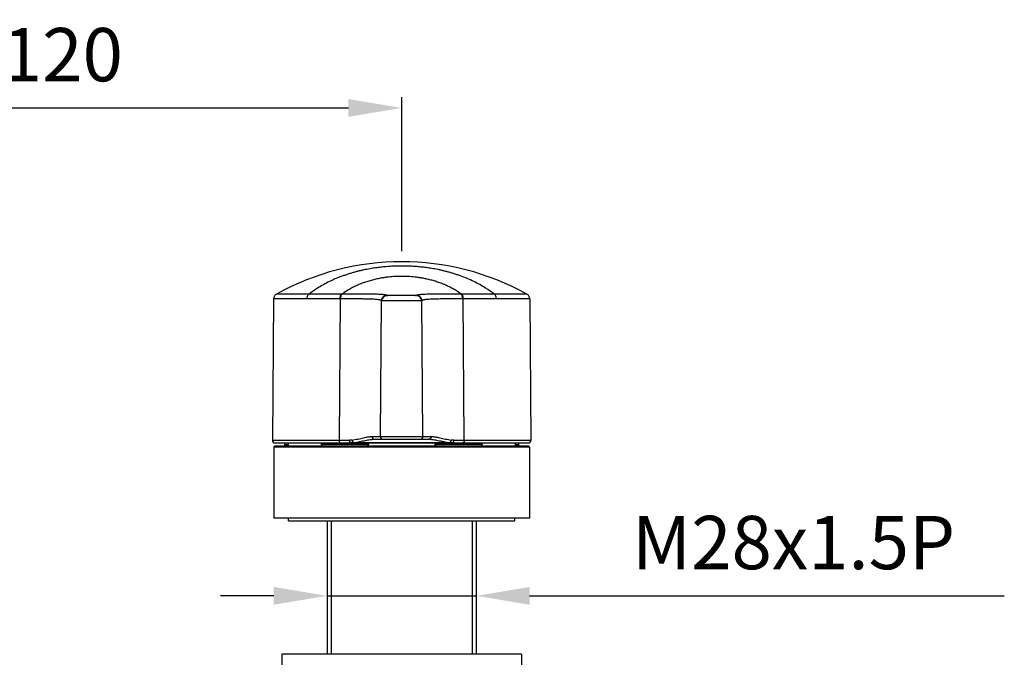
# Model space of a CAD drawing. Extents: x 3218 to 4618, y 511 to 1650.
# Drawn here: x 3801 to 3986, y 885 to 1005 of the extents above; entities that cross this region are included whole.
import ezdxf

# ---------------------------------------------------------------- set-up
doc = ezdxf.new("R2010")
doc.units = 0
doc.header["$LTSCALE"] = 15
doc.header["$MEASUREMENT"] = 0
doc.header["$PDMODE"] = 4
doc.layers.get('0').update_dxf_attribs({"linetype": 'CONTINUOUS'})
doc.layers.get('DEFPOINTS').update_dxf_attribs({"linetype": 'CONTINUOUS'})
doc.layers.add('DIM', color=1, linetype='CONTINUOUS')
doc.styles.add('ROMANS', font='romans')
doc.dimstyles.get("Standard").update_dxf_attribs({"dimtxt": 10, "dimasz": 10, "dimexe": 2, "dimexo": 2, "dimgap": 5, "dimtad": 1, "dimdec": 4, "dimzin": 0, "dimtxsty": 'ROMANS', "dimcen": 0, "dimclrd": 4, "dimclre": 4, "dimclrt": 3, "dimazin": 3, "dimtfac": 1, "dimtdec": 4, "dimtmove": 0, "dimatfit": 3, "dimtolj": 1, "dimtzin": 0})

# ---------------------------------------------------------------- blocks, each defined once
blk = doc.blocks.new('*D3')
at = {"layer": 'DEFPOINTS', "color": 0}
for p in [(3873.11, 988.45), (3723.11, 979.59), (3873.11, 959.59)]:
    blk.add_point(p, dxfattribs=at)
at = {"layer": 'DIM', "color": 4}
for p, q in [((3723.11, 981.59), (3723.11, 990.45)), ((3873.11, 961.59), (3873.11, 990.45)), ((3733.11, 988.45), (3863.11, 988.45))]:
    blk.add_line(p, q, dxfattribs=at)
for points in [[(3733.11, 990.12), (3733.11, 986.78), (3723.11, 988.45)], [(3863.11, 990.12), (3863.11, 986.78), (3873.11, 988.45)]]:
    blk.add_solid(points, dxfattribs=at)
at = {"layer": 'DIM', "color": 3, "insert": (3798.11, 998.45), "char_height": 10, "attachment_point": 5, "style": 'ROMANS'}
blk.add_mtext('\\A1;85~120', dxfattribs=at)
blk = doc.blocks.new('*D7')
at = {"layer": 'DEFPOINTS', "color": 0}
for p in [(3859.11, 897.98), (3887.11, 897.56), (3887.11, 896.91)]:
    blk.add_point(p, dxfattribs=at)
at = {"layer": 'DIM', "color": 4}
for p, q in [((3849.11, 896.91), (3839.11, 896.91)), ((3859.11, 896.91), (3887.11, 896.91)), ((3859.11, 895.98), (3859.11, 894.91)), ((3897.11, 896.91), (3986.16, 896.91)), ((3887.11, 895.56), (3887.11, 894.91))]:
    blk.add_line(p, q, dxfattribs=at)
for points in [[(3849.11, 898.58), (3849.11, 895.24), (3859.11, 896.91)], [(3897.11, 898.58), (3897.11, 895.24), (3887.11, 896.91)]]:
    blk.add_solid(points, dxfattribs=at)
at = {"layer": 'DIM', "color": 3, "insert": (3946.63, 906.91), "char_height": 10, "attachment_point": 5, "style": 'ROMANS'}
blk.add_mtext('\\A1;M28x1.5P', dxfattribs=at)

msp = doc.modelspace()

# ---------------------------------------------------------------- linework, layer by layer
at = {"color": 7, "linetype": 'CONTINUOUS'}
for p, q in [((3855.73409, 953.51862), (3849.61093, 953.51862)), ((3870.30399, 953.28182), (3870.3402, 953.28336)), ((3870.30808, 953.27801), (3870.30399, 953.28182)), ((3870.31111, 953.27428), (3870.30808, 953.27801)), ((3875.87697, 953.23186), (3870.34199, 953.23186)), ((3875.87875, 953.28347), (3875.91499, 953.28192)), ((3896.60802, 953.51862), (3890.48486, 953.51862)), ((3849.09562, 952.65264), (3848.86388, 926.09784)), ((3855.35316, 952.65264), (3849.09562, 952.65264)), ((3861.56013, 952.65128), (3855.35316, 952.65264)), ((3861.56013, 952.65128), (3861.37428, 926.09784)), ((3869.11999, 926.79784), (3869.3424, 952.28398)), ((3869.342, 952.28786), (3869.34074, 952.29185)), ((3876.87693, 952.24059), (3869.34202, 952.24059)), ((3877.09897, 926.79784), (3876.87655, 952.28404)), ((3890.8658, 952.65264), (3884.65883, 952.65123)), ((3884.84468, 926.09784), (3884.65883, 952.65123)), ((3897.12334, 952.65264), (3890.8658, 952.65264)), ((3897.12334, 952.65264), (3897.35508, 926.09784)), ((3848.86388, 926.09784), (3861.37428, 926.09784)), ((3849.36456, 925.59347), (3896.85439, 925.59347)), ((3851.20948, 925.59347), (3851.20948, 925.29347)), ((3851.8161, 925.59347), (3851.8161, 925.29347)), ((3858.02979, 925.59347), (3858.02979, 925.29347)), ((3861.37428, 926.09784), (3863.354, 926.09819)), ((3864.07103, 925.65711), (3882.14797, 925.65711)), ((3866.89578, 925.59347), (3866.89578, 925.29347)), ((3868.00806, 926.29347), (3878.21089, 926.29347)), ((3869.11999, 926.79784), (3877.09897, 926.79784)), ((3879.32317, 925.59347), (3879.32317, 925.29347)), ((3882.86496, 926.09819), (3884.84468, 926.09784)), ((3884.84468, 926.09784), (3897.35508, 926.09784)), ((3888.18916, 925.59347), (3888.18916, 925.29347)), ((3894.40286, 925.59347), (3894.40286, 925.29347)), ((3895.00948, 925.59347), (3895.00948, 925.29347)), ((3897.10948, 924.79347), (3849.10948, 924.79347)), ((3849.10948, 924.79347), (3849.10948, 911.49347)), ((3896.90948, 924.99347), (3849.30948, 924.99347)), ((3851.20948, 925.29347), (3851.8161, 925.29347)), ((3866.89578, 925.29347), (3858.02979, 925.29347)), ((3888.18916, 925.29347), (3879.32317, 925.29347)), ((3894.40286, 925.29347), (3895.00948, 925.29347)), ((3897.10948, 924.79347), (3897.10948, 911.49347)), ((3897.10948, 911.49347), (3849.10948, 911.49347)), ((3851.85948, 910.99347), (3851.85948, 911.49347)), ((3851.85948, 910.99347), (3894.35948, 910.99347)), ((3859.10948, 910.99347), (3859.10948, 885.99347)), ((3887.10948, 910.99347), (3887.10948, 885.99347)), ((3894.35948, 910.99347), (3894.35948, 911.49347)), ((3895.60948, 885.99347), (3850.60948, 885.99347)), ((3850.60948, 885.99347), (3850.60948, 883.99347)), ((3895.60948, 885.99347), (3895.60948, 883.99347))]:
    msp.add_line(p, q, dxfattribs=at)
at = {"color": 2, "linetype": 'CONTINUOUS'}
for p, q in [((3859.85948, 910.99347), (3859.85948, 885.99347)), ((3886.35948, 910.99347), (3886.35948, 885.99347))]:
    msp.add_line(p, q, dxfattribs=at)
at = {"color": 7, "linetype": 'CONTINUOUS'}
for centre, radius, start, end in [((3873.10948, 911.1079), 48.48558, 61.0104403, 118.9895597), ((3850.09558, 952.64391), 1, 118.9895597, 179.5), ((3870.34199, 952.23186), 1, 90, 179.5), ((3875.87697, 952.23186), 1, 0.5, 90), ((3896.12337, 952.64391), 1, 0.5, 61.0104403), ((3849.36386, 926.09347), 0.5, 179.4999997, 270), ((3869.61997, 926.79347), 0.5, 179.5, 270), ((3876.59899, 926.79347), 0.5, 270, 0.5), ((3896.85509, 926.09347), 0.5, 270, 0.5000002), ((3849.30948, 924.79347), 0.2, 90, 180), ((3850.90948, 925.29347), 0.3, 270, 0), ((3895.30948, 925.29347), 0.3, 180, 270), ((3896.90948, 924.79347), 0.2, 0, 90)]:
    msp.add_arc(centre, radius, start, end, dxfattribs=at)
for points, start_tangent, end_tangent in [([(3890.48489, 953.51866), (3888.86017, 954.6506), (3887.77104, 955.29399), (3886.62323, 955.88914), (3885.41228, 956.43708), (3884.13075, 956.93832), (3883.47287, 957.1672), (3882.82203, 957.37657), (3882.17705, 957.56719), (3881.51625, 957.74557), (3880.84429, 957.91145), (3880.19366, 958.05737), (3879.0104, 958.28585), (3877.95554, 958.45187), (3876.95417, 958.57789), (3875.97891, 958.67191), (3875.01706, 958.73746), (3873.09408, 958.78915), (3871.17118, 958.73578), (3870.20913, 958.66936), (3869.23315, 958.57437), (3868.23065, 958.44723), (3867.17324, 958.2797), (3865.98366, 958.04846), (3865.33176, 957.90135), (3864.66118, 957.73482), (3864.00254, 957.55601), (3863.3597, 957.36508), (3862.71136, 957.15557), (3862.05634, 956.92676), (3860.78051, 956.42604), (3859.57469, 955.87893), (3858.4323, 955.28534), (3857.34899, 954.64442), (3855.73406, 953.51866)], (-0.79223305, 0.610218644), (-0.792229209, -0.610223631)), ([(3884.28856, 953.51779), (3883.37604, 954.14568), (3882.67002, 954.56249), (3881.92264, 954.94946), (3881.13067, 955.30698), (3880.28875, 955.63508), (3879.85561, 955.78522), (3879.42731, 955.92285), (3879.00291, 956.04824), (3878.5673, 956.1656), (3878.1238, 956.27496), (3877.6951, 956.37131), (3876.92028, 956.52215), (3876.23535, 956.63184), (3875.58779, 956.71517), (3874.95844, 956.77739), (3874.33839, 956.82077), (3873.09865, 956.855), (3871.85897, 956.81965), (3871.2388, 956.77569), (3870.60894, 956.71283), (3869.9606, 956.62876), (3869.27387, 956.51807), (3868.49463, 956.3654), (3868.06504, 956.26828), (3867.62252, 956.15849), (3867.18844, 956.04085), (3866.76555, 955.91526), (3866.339, 955.77756), (3865.90787, 955.62747), (3865.06996, 955.29974), (3864.28159, 954.94279), (3863.53801, 954.55685), (3862.83606, 954.14167), (3861.93027, 953.51781)], (-0.79935146, 0.600863748), (-0.799237575, -0.601015224)), ([(3855.35316, 952.65264), (3855.38046, 952.9133), (3855.45712, 953.15528), (3855.57782, 953.36183), (3855.73419, 953.51862)], (0.006452037, 0.999979185), (0.800256897, 0.599657318)), ([(3861.80942, 953.51838), (3860.14718, 953.51834), (3858.5734, 953.51821), (3857.09901, 953.5184), (3855.73409, 953.51862)], (-0.999999984, 0.000177863), (-1, -0.000007692)), ([(3861.5601, 952.65128), (3861.57809, 952.91249), (3861.6283, 953.15492), (3861.70724, 953.36168), (3861.80942, 953.51838)], (0.004781433, 0.999988569), (0.657809621, 0.753184242)), ([(3861.67097, 952.65069), (3861.69107, 952.91193), (3861.74376, 953.15437), (3861.82539, 953.36113), (3861.93027, 953.51781)], (0.011840017, 0.999929905), (0.666614209, 0.745402909)), ([(3861.93027, 953.51781), (3861.86974, 953.51823), (3861.80942, 953.51838)], (-0.999956679, 0.00930811), (-0.999999985, 0.000175261)), ([(3870.30399, 953.28182), (3870.2702, 953.30157), (3870.20621, 953.32528), (3870.10274, 953.35278), (3869.94773, 953.38312), (3869.72686, 953.41426), (3869.43016, 953.44278), (3869.03966, 953.46642), (3868.52788, 953.48396), (3867.87196, 953.49547), (3867.02697, 953.50287), (3865.99725, 953.5076), (3864.93083, 953.51077), (3863.85931, 953.51354), (3862.83338, 953.51587), (3861.93027, 953.51781)], (-0.764010913, 0.645203321), (-0.99999759, 0.002195488)), ([(3869.34074, 952.29185), (3869.37519, 952.54285), (3869.47167, 952.77715), (3869.62397, 952.97971), (3869.82231, 953.13751), (3870.05394, 953.24042), (3870.30399, 953.28182)], (0.009304398, 0.999956713), (0.999312711, 0.037068918)), ([(3869.3424, 952.28398), (3869.36811, 952.50061), (3869.44023, 952.7065), (3869.55532, 952.89185), (3869.7079, 953.04783), (3869.8907, 953.16701), (3870.09501, 953.24371), (3870.31111, 953.27428)], (0.008726534, 0.999961923), (0.999512331, 0.031226608)), ([(3870.34199, 953.23186), (3870.33759, 953.23654), (3870.32737, 953.25068), (3870.31111, 953.27428)], (-0.999999996, 0.00008927), (-0.565727735, 0.824592099)), ([(3870.3402, 953.28336), (3870.50633, 953.29016), (3870.75728, 953.2995), (3870.8845, 953.30379), (3871.01111, 953.30773), (3871.13723, 953.31133), (3871.26493, 953.3147), (3871.39381, 953.31785), (3871.52093, 953.32064), (3871.76419, 953.32504), (3871.9948, 953.32822), (3872.22019, 953.33064), (3872.4431, 953.33245), (3872.66474, 953.33372), (3873.10799, 953.33474), (3873.55125, 953.33375), (3873.77286, 953.3325), (3873.99571, 953.33071), (3874.22099, 953.32831), (3874.45134, 953.32515), (3874.694, 953.32082), (3874.82099, 953.31804), (3874.95001, 953.3149), (3875.07791, 953.31154), (3875.20424, 953.30795), (3875.33109, 953.30401), (3875.45858, 953.29972), (3875.71009, 953.29036), (3875.87875, 953.28347)], (0.99910406, 0.042321121), (0.999102868, -0.042349259)), ([(3875.90783, 953.27434), (3875.89158, 953.25071), (3875.88136, 953.23655), (3875.87697, 953.23186)], (-0.565273284, -0.8249037), (-0.999999996, -0.000085933)), ([(3875.91499, 953.28192), (3875.90783, 953.27434)], (-0.766460937, -0.642290925), (-0.565270113, -0.824905873)), ([(3876.87655, 952.28404), (3876.85084, 952.50067), (3876.77873, 952.70656), (3876.66364, 952.89192), (3876.51105, 953.0479), (3876.32825, 953.16708), (3876.12393, 953.24378), (3875.90783, 953.27434)], (-0.008726513, 0.999961923), (-0.999512622, 0.031217286)), ([(3884.28856, 953.51779), (3883.36195, 953.51579), (3882.32674, 953.51343), (3881.24006, 953.51059), (3880.13805, 953.50724), (3879.05838, 953.50191), (3878.19303, 953.49333), (3877.52817, 953.47942), (3877.02157, 953.45823), (3876.64233, 953.43016), (3876.36141, 953.39721), (3876.16393, 953.36323), (3876.03377, 953.3317), (3875.95495, 953.3044), (3875.91499, 953.28192)], (-0.999997575, -0.0022022), (-0.764284475, -0.644879245)), ([(3876.87823, 952.29196), (3876.84378, 952.54295), (3876.7473, 952.77725), (3876.595, 952.9798), (3876.39667, 953.1376), (3876.16504, 953.24051), (3875.91499, 953.28192)], (-0.009307308, 0.999956686), (-0.999312124, 0.037084748)), ([(3884.4095, 953.51836), (3884.34913, 953.51822), (3884.28856, 953.51779)], (-0.999999984, -0.000179541), (-0.999956595, -0.009317131)), ([(3884.54791, 952.65064), (3884.52781, 952.9119), (3884.4751, 953.15435), (3884.39345, 953.36111), (3884.28856, 953.51779)], (-0.011854449, 0.999929734), (-0.666687401, 0.745337446)), ([(3890.48486, 953.51862), (3889.11993, 953.5184), (3887.64554, 953.51821), (3886.07175, 953.51833), (3884.4095, 953.51836)], (-1, 0.00000755), (-0.999999983, -0.000182036)), ([(3884.65886, 952.65123), (3884.64086, 952.91246), (3884.59064, 953.1549), (3884.51169, 953.36166), (3884.4095, 953.51836)], (-0.004792048, 0.999988518), (-0.657876393, 0.75312592)), ([(3890.8658, 952.65264), (3890.8385, 952.9133), (3890.76184, 953.15528), (3890.64114, 953.36183), (3890.48477, 953.51862)], (-0.006451557, 0.999979188), (-0.800259749, 0.599653512)), ([(3861.67097, 952.65069), (3861.61544, 952.65112), (3861.56013, 952.65128)], (-0.999948014, 0.010196573), (-0.999999913, 0.000418062)), ([(3869.32261, 952.31266), (3869.27994, 952.33799), (3869.20504, 952.36804), (3869.08752, 952.40244), (3868.91418, 952.4399), (3868.67351, 952.47753), (3868.34539, 952.5132), (3867.89932, 952.54507), (3867.30806, 952.57138), (3866.52619, 952.59264), (3865.55714, 952.60924), (3864.54383, 952.6217), (3863.52055, 952.63245), (3862.53787, 952.6421), (3861.67097, 952.65069)], (-0.790600093, 0.612332828), (-0.999948026, 0.010195373)), ([(3869.34074, 952.29185), (3869.32261, 952.31266)], (-0.386562258, 0.922263314), (-0.790600092, 0.61233283)), ([(3869.3424, 952.28398), (3869.342, 952.28786)], (0.008726573, 0.999961923), (-0.206921848, 0.978357475)), ([(3876.87823, 952.29196), (3876.87655, 952.28404)], (-0.387656619, -0.921803854), (0.008726573, -0.999961923)), ([(3884.54791, 952.65064), (3883.65848, 952.64181), (3882.66702, 952.63204), (3881.62944, 952.62106), (3880.58282, 952.60796), (3879.56829, 952.58971), (3878.77071, 952.56605), (3878.17604, 952.53617), (3877.73966, 952.50019), (3877.42561, 952.46036), (3877.20151, 952.41904), (3877.04959, 952.3797), (3876.95385, 952.34492), (3876.90022, 952.31566), (3876.87823, 952.29196)], (-0.999947817, -0.010215874), (-0.387656426, -0.921803935)), ([(3884.65883, 952.65123), (3884.60348, 952.65107), (3884.54791, 952.65064)], (-0.999999906, -0.000432759), (-0.999947807, -0.010216771)), ([(3861.37434, 926.09784), (3861.38213, 925.96758), (3861.40605, 925.846), (3861.44447, 925.74147), (3861.49472, 925.66119), (3861.55336, 925.6107), (3861.61634, 925.59347)], (-0.004223863, -0.999991079), (1, 0)), ([(3863.66206, 925.59347), (3863.58188, 925.61071), (3863.50722, 925.66125), (3863.44325, 925.74159), (3863.39436, 925.8462), (3863.36394, 925.96786), (3863.35408, 926.09819)], (-1, 0), (0.005808392, 0.999983131)), ([(3863.81253, 926.13011), (3863.64748, 926.10992), (3863.49431, 926.10064), (3863.354, 926.09819)], (-0.987279223, -0.158996026), (-0.999999987, -0.000160705)), ([(3864.07073, 925.65708), (3863.92454, 925.61684), (3863.78795, 925.59833), (3863.66206, 925.59347)], (-0.939454458, -0.342673781), (-1, -0.000007289)), ([(3863.81253, 926.13011), (3864.34656, 926.22382), (3864.89833, 926.33449), (3865.45101, 926.45427), (3865.95779, 926.56555), (3866.39563, 926.65628), (3866.76411, 926.72283), (3867.07341, 926.76673), (3867.3348, 926.79095), (3867.56008, 926.79853)], (0.987285767, 0.158955383), (0.999999999, -0.000054234)), ([(3863.81253, 926.13008), (3863.83275, 926.00796), (3863.87154, 925.89303), (3863.92652, 925.79234), (3863.99433, 925.71206), (3864.07081, 925.6571)], (0.084201764, -0.996448726), (0.88813279, -0.459586931)), ([(3864.07103, 925.65711), (3864.63172, 925.74635), (3865.21122, 925.85165), (3865.79196, 925.96563), (3866.32472, 926.07158), (3866.78498, 926.15798), (3867.17221, 926.22137), (3867.49711, 926.26317), (3867.77157, 926.28625), (3868.00806, 926.29347)], (0.989512478, 0.144447418), (1, 0.000000682)), ([(3867.56008, 926.79853), (3867.57437, 926.66813), (3867.61858, 926.5464), (3867.68968, 926.44171), (3867.78276, 926.3613), (3867.89138, 926.31073), (3868.00806, 926.29347)], (-0.009053351, -0.999959018), (1, 0.000001474)), ([(3867.56008, 926.79853), (3867.90124, 926.7985), (3868.21099, 926.79845), (3868.47754, 926.79839), (3868.69748, 926.79832), (3868.87338, 926.79823), (3869.00519, 926.79812), (3869.08965, 926.79799), (3869.11999, 926.79784)], (0.999999998, -0.000055279), (0.999977887, -0.006650172)), ([(3877.09897, 926.79784), (3877.1293, 926.79799), (3877.21375, 926.79812), (3877.34556, 926.79823), (3877.52145, 926.79832), (3877.7414, 926.79839), (3878.00796, 926.79845), (3878.31772, 926.7985), (3878.65887, 926.79853)], (0.999977884, 0.006650662), (0.999999998, 0.000055279)), ([(3878.65887, 926.79853), (3878.64459, 926.66813), (3878.60037, 926.5464), (3878.52927, 926.44171), (3878.4362, 926.3613), (3878.32757, 926.31073), (3878.21089, 926.29347)], (0.009054032, -0.999959011), (-1, 0.000000699)), ([(3878.21089, 926.29347), (3878.44717, 926.28626), (3878.72077, 926.26329), (3879.04428, 926.22173), (3879.43022, 926.15865), (3879.89028, 926.07236), (3880.42465, 925.9661), (3881.00845, 925.85151), (3881.58978, 925.74592), (3882.14797, 925.65711)], (1, -0.000001011), (0.989512622, -0.144446426)), ([(3878.65887, 926.79853), (3878.88396, 926.79096), (3879.14452, 926.76685), (3879.4525, 926.72322), (3879.81976, 926.65698), (3880.2574, 926.56637), (3880.76571, 926.45476), (3881.32131, 926.33435), (3881.87484, 926.22336), (3882.40642, 926.13012)], (0.999999999, 0.000053728), (0.987285972, -0.158954109)), ([(3882.14814, 925.65711), (3882.22462, 925.71207), (3882.29243, 925.79235), (3882.34742, 925.89303), (3882.38621, 926.00796), (3882.40642, 926.13008)], (0.88813759, 0.459577656), (0.084207235, 0.996448263)), ([(3882.55689, 925.59347), (3882.43082, 925.59835), (3882.29423, 925.61688), (3882.14822, 925.65708)], (-1, 0.000007352), (-0.939454312, 0.342674183)), ([(3882.86496, 926.09819), (3882.72443, 926.10065), (3882.57126, 926.10994), (3882.40642, 926.13012)], (-0.999999987, 0.000160794), (-0.987279341, 0.158995291)), ([(3882.86488, 926.09819), (3882.85501, 925.96786), (3882.82459, 925.8462), (3882.77571, 925.74159), (3882.71173, 925.66125), (3882.63708, 925.61071), (3882.55689, 925.59347)], (0.005808422, -0.999983131), (-1, 0.000000006)), ([(3884.84462, 926.09784), (3884.83683, 925.96758), (3884.8129, 925.846), (3884.77449, 925.74147), (3884.72423, 925.66119), (3884.66559, 925.6107), (3884.60262, 925.59347)], (0.004223863, -0.999991079), (-1, 0)), ([(3851.32294, 924.99347), (3851.38367, 924.99603), (3851.43937, 925.00285), (3851.49017, 925.0129), (3851.53637, 925.02544), (3851.57872, 925.04008), (3851.61811, 925.05682), (3851.65544, 925.07602), (3851.69151, 925.0985), (3851.72613, 925.12506), (3851.75875, 925.15704), (3851.78723, 925.19549), (3851.80803, 925.24122), (3851.8161, 925.29347)], (1, 0), (0, 1)), ([(3858.02979, 925.29347), (3858.03752, 925.24234), (3858.05721, 925.19792), (3858.08442, 925.16016), (3858.11627, 925.1281), (3858.15233, 925.09992), (3858.19204, 925.07513), (3858.23525, 925.05339), (3858.28254, 925.03439), (3858.33444, 925.01825), (3858.39146, 925.00544), (3858.45406, 924.99676), (3858.52294, 924.99347)], (0, -1), (1, 0)), ([(3865.90948, 924.99347), (3866.03094, 924.99603), (3866.14232, 925.00285), (3866.24394, 925.0129), (3866.33633, 925.02544), (3866.42103, 925.04008), (3866.49982, 925.05682), (3866.57447, 925.07602), (3866.64662, 925.0985), (3866.71585, 925.12506), (3866.78108, 925.15704), (3866.83805, 925.19549), (3866.87964, 925.24122), (3866.89578, 925.29347)], (1, 0), (0, 1)), ([(3879.32317, 925.29347), (3879.33863, 925.24234), (3879.37802, 925.19792), (3879.43243, 925.16016), (3879.49612, 925.1281), (3879.56824, 925.09992), (3879.64766, 925.07513), (3879.73409, 925.05339), (3879.82867, 925.03439), (3879.93247, 925.01825), (3880.04651, 925.00544), (3880.17171, 924.99676), (3880.30948, 924.99347)], (0, -1), (1, 0)), ([(3887.69601, 924.99347), (3887.75674, 924.99603), (3887.81243, 925.00285), (3887.86324, 925.0129), (3887.90944, 925.02544), (3887.95179, 925.04008), (3887.99118, 925.05682), (3888.02851, 925.07602), (3888.06458, 925.0985), (3888.0992, 925.12506), (3888.13181, 925.15704), (3888.1603, 925.19549), (3888.18109, 925.24122), (3888.18916, 925.29347)], (1, 0), (0, 1)), ([(3894.40286, 925.29347), (3894.41059, 925.24234), (3894.43028, 925.19792), (3894.45749, 925.16016), (3894.48933, 925.1281), (3894.52539, 925.09992), (3894.5651, 925.07513), (3894.60832, 925.05339), (3894.65561, 925.03439), (3894.70751, 925.01825), (3894.76453, 925.00544), (3894.82713, 924.99676), (3894.89601, 924.99347)], (0, -1), (1, 0))]:
    msp.add_spline(points, degree=3, dxfattribs=dict(at, start_tangent=start_tangent, end_tangent=end_tangent))

# ---------------------------------------------------------------- dimensions: what is measured, and where the dimension line sits
at = {"layer": 'DIM'}
dim = msp.add_linear_dim(base=(3873.10948, 988.4493), p1=(3723.10948, 979.58688), p2=(3873.10948, 959.59347), angle=359.9999995, text='85~120', dimstyle='STANDARD', override={"dimdec": 0}, dxfattribs=at)
dim.commit()
dim.dimension.update_dxf_attribs({"geometry": '*D3', "text_midpoint": (3798.10948, 988.4493), "dimtype": 160})
dim = msp.add_linear_dim(base=(3887.10948, 896.91153), p1=(3859.10948, 897.97699), p2=(3887.10948, 897.56254), text='M<>x1.5P', dimstyle='STANDARD', override={"dimdec": 0}, dxfattribs=at)
dim.commit()
dim.dimension.update_dxf_attribs({"geometry": '*D7', "text_midpoint": (3946.63329, 896.91153), "dimtype": 160})

doc.saveas('drawing.dxf')
